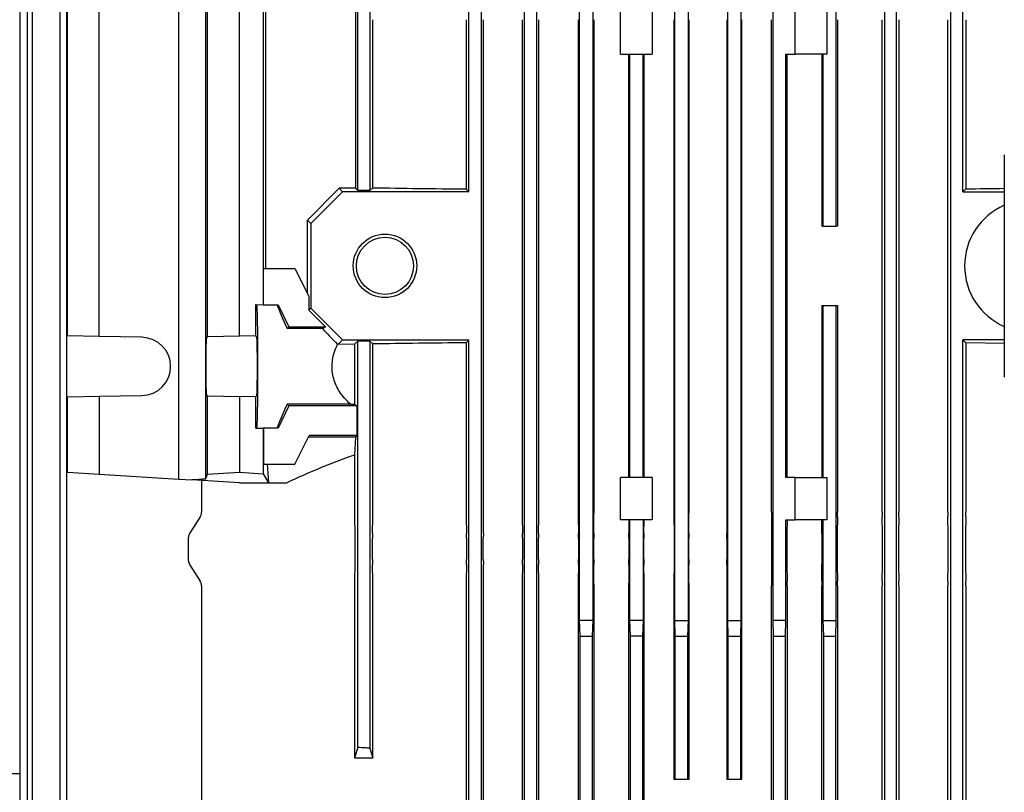
# Model space of a CAD drawing. Units: millimetres. Extents: x 71 to 376, y 42 to 262.
# Drawn here: x 161 to 179, y 217 to 232 of the extents above; entities that cross this region are included whole.
import ezdxf

# ---------------------------------------------------------------- set-up
doc = ezdxf.new("R2010")
doc.units = ezdxf.units.MM

msp = doc.modelspace()

# ---------------------------------------------------------------- linework, layer by layer
at = {"color": 7, "linetype": 'Continuous', "lineweight": 25}
for p, q in [((170.385, 214.518), (170.385, 240.7)), ((170.615, 240.705), (170.615, 214.518)), ((177.185, 240.703), (177.185, 214.518)), ((177.415, 214.518), (177.415, 240.698)), ((160.85, 240.66), (160.85, 214.518)), ((169.335, 228.718), (169.335, 239.769)), ((169.565, 239.815), (169.565, 214.821)), ((178.435, 239.754), (178.435, 214.883)), ((160.99, 239.618), (160.99, 215.018)), ((161.092, 215.018), (161.092, 239.618)), ((161.606, 239.618), (161.606, 215.018)), ((161.734, 239.618), (161.734, 215.018)), ((178.665, 228.718), (178.665, 239.705)), ((167.235, 228.741), (167.235, 236.421)), ((167.465, 236.434), (167.465, 228.741)), ((163.854, 223.289), (163.854, 236.148)), ((164.36, 236.148), (164.36, 223.289)), ((171.424, 220.618), (171.424, 234.018)), ((171.675, 234.018), (171.675, 220.618)), ((173.224, 220.618), (173.224, 234.018)), ((173.475, 234.018), (173.475, 220.618)), ((174.224, 220.618), (174.224, 234.018)), ((174.475, 234.018), (174.475, 220.618)), ((175.074, 234.018), (175.074, 220.618)), ((176.275, 228.068), (176.275, 234.018)), ((161.75, 225.993), (161.75, 233.444)), ((162.35, 225.982), (162.35, 233.454)), ((164.4, 225.982), (164.4, 233.454)), ((165, 225.993), (165, 233.444)), ((165.45, 232.852), (165.45, 226.585)), ((167.191, 232.683), (167.191, 228.784)), ((165.49, 232.168), (165.49, 227.268)), ((167.519, 228.795), (167.519, 231.971)), ((169.282, 231.971), (169.282, 228.771)), ((169.614, 222.666), (169.614, 231.971)), ((170.342, 231.971), (170.342, 222.666)), ((170.655, 222.666), (170.655, 231.971)), ((171.399, 231.971), (171.399, 222.666)), ((171.699, 222.666), (171.699, 231.971)), ((172.2, 231.318), (172.2, 232.118)), ((172.8, 232.118), (172.8, 231.318)), ((173.205, 231.971), (173.205, 222.666)), ((173.494, 222.666), (173.494, 231.971)), ((174.206, 231.971), (174.206, 222.666)), ((174.494, 222.666), (174.494, 231.971)), ((175.054, 222.666), (175.054, 231.971)), ((175.5, 231.318), (175.5, 232.118)), ((176.1, 232.118), (176.1, 231.318)), ((176.3, 231.971), (176.3, 228.068)), ((177.144, 222.666), (177.144, 231.971)), ((177.458, 231.971), (177.458, 222.666)), ((178.382, 222.666), (178.382, 231.971)), ((178.721, 231.971), (178.721, 228.775)), ((172.2, 231.318), (172.8, 231.318)), ((172.353, 231.318), (172.353, 223.318)), ((172.374, 223.318), (172.374, 231.318)), ((172.625, 223.318), (172.625, 231.318)), ((172.645, 223.318), (172.645, 231.318)), ((175.325, 223.318), (175.325, 231.318)), ((175.325, 231.318), (175.5, 231.318)), ((175.346, 223.318), (175.346, 231.318)), ((176.1, 231.318), (175.5, 231.318)), ((176.001, 231.318), (176.001, 228.068)), ((176.024, 231.318), (176.024, 228.068)), ((179.45, 229.418), (179.45, 225.218)), ((166.284, 228.184), (166.884, 228.784)), ((166.884, 228.784), (166.95, 228.718)), ((167.191, 228.784), (166.884, 228.784)), ((167.191, 228.784), (167.235, 228.741)), ((167.465, 228.741), (167.519, 228.795)), ((166.95, 228.718), (166.35, 228.118)), ((169.335, 228.718), (166.95, 228.718)), ((167.465, 228.741), (167.235, 228.741)), ((169.282, 228.771), (169.335, 228.718)), ((178.721, 228.775), (178.665, 228.718)), ((178.665, 228.718), (179.45, 228.718)), ((166.35, 228.118), (166.284, 228.184)), ((166.284, 226.799), (166.284, 228.184)), ((166.35, 228.118), (166.35, 226.519)), ((176.024, 228.068), (176.001, 228.068)), ((176.024, 228.068), (176.275, 228.068)), ((176.3, 228.068), (176.275, 228.068)), ((165.453, 226.583), (165.453, 227.268)), ((165.453, 227.268), (166.05, 227.268)), ((166.05, 227.268), (166.312, 226.744)), ((166.312, 226.744), (166.312, 226.481)), ((165.311, 226.588), (165.45, 226.585)), ((165.311, 225.988), (165.311, 226.588)), ((165.311, 226.588), (165.33, 226.568)), ((165.453, 226.583), (165.45, 226.585)), ((165.453, 226.583), (165.734, 226.583)), ((165.719, 226.568), (165.734, 226.583)), ((165.734, 226.583), (165.935, 226.163)), ((176.001, 226.568), (176.001, 223.318)), ((176.001, 226.568), (176.024, 226.568)), ((176.024, 226.568), (176.024, 223.318)), ((176.024, 226.568), (176.275, 226.568)), ((176.275, 220.618), (176.275, 226.568)), ((176.275, 226.568), (176.3, 226.568)), ((176.3, 226.568), (176.3, 222.666)), ((166.312, 226.481), (166.35, 226.519)), ((166.312, 226.481), (166.629, 226.163)), ((166.35, 226.519), (166.95, 225.918)), ((162.35, 225.982), (161.75, 225.993)), ((164.4, 225.982), (165, 225.993)), ((165.311, 225.988), (165, 225.993)), ((165.935, 226.163), (165.904, 226.133)), ((166.568, 226.133), (165.904, 226.133)), ((165.935, 226.163), (166.629, 226.163)), ((166.629, 226.163), (166.568, 226.133)), ((163.159, 225.968), (162.35, 225.982)), ((164.378, 225.968), (164.4, 225.982)), ((165.33, 225.968), (165.311, 225.988)), ((166.856, 225.835), (166.862, 225.83)), ((166.862, 225.83), (166.95, 225.918)), ((167.174, 225.836), (166.862, 225.83)), ((166.95, 225.918), (169.335, 225.918)), ((167.235, 225.896), (167.174, 225.836)), ((167.174, 225.836), (167.174, 224.703)), ((167.465, 225.896), (167.235, 225.896)), ((167.235, 218.216), (167.235, 225.896)), ((167.519, 225.842), (167.465, 225.896)), ((167.465, 225.896), (167.465, 218.203)), ((167.519, 222.666), (167.519, 225.842)), ((169.335, 225.918), (169.282, 225.866)), ((169.282, 225.866), (169.282, 222.666)), ((169.335, 214.868), (169.335, 225.918)), ((178.665, 214.932), (178.665, 225.918)), ((179.45, 225.918), (178.665, 225.918)), ((178.665, 225.918), (178.721, 225.862)), ((179.45, 225.853), (178.721, 225.862)), ((178.721, 225.862), (178.721, 222.666)), ((161.75, 224.844), (162.35, 224.854)), ((161.75, 223.418), (161.75, 224.844)), ((162.35, 224.854), (163.159, 224.868)), ((162.35, 224.854), (162.35, 223.381)), ((164.4, 224.854), (164.378, 224.868)), ((164.4, 223.381), (164.4, 224.854)), ((165, 224.844), (164.4, 224.854)), ((165.311, 224.849), (165, 224.844)), ((165, 224.844), (165, 223.418)), ((165.311, 224.849), (165.33, 224.868)), ((165.311, 224.249), (165.311, 224.849)), ((165.904, 224.704), (165.935, 224.674)), ((167.097, 224.704), (165.904, 224.704)), ((167.174, 224.703), (167.219, 224.674)), ((165.935, 224.674), (165.734, 224.253)), ((167.219, 224.674), (165.935, 224.674)), ((167.219, 224.674), (167.219, 224.111)), ((165.33, 224.269), (165.311, 224.249)), ((165.311, 224.249), (165.45, 224.252)), ((165.453, 224.253), (165.45, 224.252)), ((165.45, 224.252), (165.45, 223.391)), ((165.734, 224.253), (165.453, 224.253)), ((165.453, 224.253), (165.453, 223.568)), ((165.734, 224.253), (165.719, 224.269)), ((166.05, 223.568), (166.321, 224.111)), ((167.191, 224.083), (166.307, 224.083)), ((167.219, 224.111), (166.321, 224.111)), ((167.191, 224.083), (167.174, 223.743)), ((167.219, 224.111), (167.191, 224.083)), ((167.174, 223.743), (167.174, 222.666)), ((161.75, 223.418), (162.35, 223.381)), ((164.4, 223.381), (165, 223.418)), ((165, 223.418), (165.45, 223.391)), ((165.45, 223.391), (165.547, 223.218)), ((165.453, 223.568), (166.05, 223.568)), ((165.524, 223.568), (165.547, 223.218)), ((162.35, 223.381), (163.854, 223.289)), ((163.854, 223.289), (164.104, 223.274)), ((165, 223.218), (164.104, 223.274)), ((164.286, 223.262), (164.286, 222.666)), ((164.36, 223.289), (164.4, 223.381)), ((165, 223.218), (165.547, 223.218)), ((165.547, 223.218), (165.894, 223.218)), ((172.2, 222.518), (172.2, 223.318)), ((172.8, 223.318), (172.2, 223.318)), ((172.8, 223.318), (172.8, 222.518)), ((175.5, 223.318), (175.325, 223.318)), ((175.5, 223.318), (176.1, 223.318)), ((175.5, 222.518), (175.5, 223.318)), ((176.1, 223.318), (176.1, 222.518)), ((164.259, 222.576), (164.06, 222.261)), ((167.175, 222.576), (167.18, 222.261)), ((167.513, 222.261), (167.518, 222.576)), ((169.283, 222.576), (169.287, 222.261)), ((169.609, 222.261), (169.613, 222.576)), ((170.343, 222.576), (170.347, 222.261)), ((170.65, 222.261), (170.654, 222.576)), ((171.4, 222.576), (171.404, 222.261)), ((171.694, 222.261), (171.698, 222.576)), ((172.8, 222.518), (172.2, 222.518)), ((172.355, 222.518), (172.358, 222.261)), ((172.374, 220.618), (172.374, 222.518)), ((172.625, 222.518), (172.625, 220.618)), ((172.64, 222.261), (172.644, 222.518)), ((173.206, 222.576), (173.21, 222.261)), ((173.489, 222.261), (173.493, 222.576)), ((174.206, 222.576), (174.21, 222.261)), ((174.489, 222.261), (174.493, 222.576)), ((175.059, 222.261), (175.055, 222.576)), ((175.325, 220.618), (175.325, 222.518)), ((175.325, 222.518), (175.5, 222.518)), ((175.345, 222.518), (175.341, 222.261)), ((176.1, 222.518), (175.5, 222.518)), ((176.005, 222.261), (176.002, 222.518)), ((176.024, 222.518), (176.024, 220.618)), ((176.3, 222.576), (176.295, 222.261)), ((177.148, 222.261), (177.144, 222.576)), ((177.457, 222.576), (177.453, 222.261)), ((178.387, 222.261), (178.383, 222.576)), ((178.72, 222.576), (178.716, 222.261)), ((164.034, 222.171), (164.034, 221.766)), ((167.181, 222.171), (167.181, 221.766)), ((167.513, 221.766), (167.513, 222.171)), ((169.288, 222.171), (169.288, 221.766)), ((169.608, 221.766), (169.608, 222.171)), ((170.347, 222.171), (170.347, 221.766)), ((170.649, 221.766), (170.649, 222.171)), ((171.404, 222.171), (171.404, 221.766)), ((171.693, 221.766), (171.693, 222.171)), ((172.359, 222.171), (172.359, 221.766)), ((172.64, 221.766), (172.64, 222.171)), ((173.211, 222.171), (173.211, 221.766)), ((173.488, 221.766), (173.488, 222.171)), ((174.211, 222.171), (174.211, 221.766)), ((174.489, 221.766), (174.489, 222.171)), ((175.059, 221.766), (175.059, 222.171)), ((175.341, 222.171), (175.341, 221.766)), ((176.006, 221.766), (176.006, 222.171)), ((176.295, 222.171), (176.295, 221.766)), ((177.149, 221.766), (177.149, 222.171)), ((177.453, 222.171), (177.453, 221.766)), ((178.388, 221.766), (178.388, 222.171)), ((178.715, 222.171), (178.715, 221.766)), ((164.06, 221.676), (164.259, 221.361)), ((167.18, 221.676), (167.175, 221.361)), ((167.518, 221.361), (167.513, 221.676)), ((169.287, 221.676), (169.283, 221.361)), ((169.613, 221.361), (169.609, 221.676)), ((170.347, 221.676), (170.343, 221.361)), ((170.654, 221.361), (170.65, 221.676)), ((171.404, 221.676), (171.4, 221.361)), ((171.698, 221.361), (171.694, 221.676)), ((172.358, 221.676), (172.354, 221.361)), ((172.644, 221.361), (172.64, 221.676)), ((173.21, 221.676), (173.206, 221.361)), ((173.493, 221.361), (173.489, 221.676)), ((174.21, 221.676), (174.206, 221.361)), ((174.493, 221.361), (174.489, 221.676)), ((175.055, 221.361), (175.059, 221.676)), ((175.341, 221.676), (175.345, 221.361)), ((176.001, 221.361), (176.005, 221.676)), ((176.295, 221.676), (176.3, 221.361)), ((177.144, 221.361), (177.148, 221.676)), ((177.453, 221.676), (177.457, 221.361)), ((178.383, 221.361), (178.387, 221.676)), ((178.716, 221.676), (178.72, 221.361)), ((164.286, 221.271), (164.286, 215.766)), ((167.174, 221.271), (167.174, 218.018)), ((167.519, 218.018), (167.519, 221.271)), ((169.282, 221.271), (169.282, 215.766)), ((169.614, 215.766), (169.614, 221.271)), ((170.342, 221.271), (170.342, 215.766)), ((170.655, 215.766), (170.655, 221.271)), ((171.399, 221.271), (171.399, 215.766)), ((171.699, 215.766), (171.699, 221.271)), ((172.353, 221.271), (172.353, 215.766)), ((172.645, 215.766), (172.645, 221.271)), ((173.205, 221.271), (173.205, 217.618)), ((173.494, 217.618), (173.494, 221.271)), ((174.206, 221.271), (174.206, 217.618)), ((174.494, 217.618), (174.494, 221.271)), ((175.054, 215.766), (175.054, 221.271)), ((175.346, 221.271), (175.346, 215.766)), ((176.001, 215.766), (176.001, 221.271)), ((176.3, 221.271), (176.3, 215.766)), ((177.144, 215.766), (177.144, 221.271)), ((177.458, 221.271), (177.458, 215.766)), ((178.382, 215.766), (178.382, 221.271)), ((178.721, 221.271), (178.721, 215.766)), ((171.435, 220.318), (171.424, 220.618)), ((171.675, 220.618), (171.424, 220.618)), ((171.675, 220.618), (171.665, 220.318)), ((172.385, 220.318), (172.374, 220.618)), ((172.625, 220.618), (172.374, 220.618)), ((172.625, 220.618), (172.615, 220.318)), ((173.235, 220.318), (173.224, 220.618)), ((173.224, 220.618), (173.475, 220.618)), ((173.475, 220.618), (173.465, 220.318)), ((174.235, 220.318), (174.224, 220.618)), ((174.224, 220.618), (174.475, 220.618)), ((174.475, 220.618), (174.465, 220.318)), ((175.074, 220.618), (175.085, 220.318)), ((175.325, 220.618), (175.074, 220.618)), ((175.315, 220.318), (175.325, 220.618)), ((176.024, 220.618), (176.035, 220.318)), ((176.024, 220.618), (176.275, 220.618)), ((176.265, 220.318), (176.275, 220.618)), ((171.435, 220.318), (171.665, 220.318)), ((171.435, 214.518), (171.435, 220.318)), ((171.665, 220.318), (171.665, 214.518)), ((172.385, 214.518), (172.385, 220.318)), ((172.615, 220.318), (172.385, 220.318)), ((172.615, 220.318), (172.615, 214.518)), ((173.235, 217.618), (173.235, 220.318)), ((173.235, 220.318), (173.465, 220.318)), ((173.465, 220.318), (173.465, 217.618)), ((174.235, 217.618), (174.235, 220.318)), ((174.235, 220.318), (174.465, 220.318)), ((174.465, 220.318), (174.465, 217.618)), ((175.085, 220.318), (175.085, 214.518)), ((175.085, 220.318), (175.315, 220.318)), ((175.315, 214.518), (175.315, 220.318)), ((176.035, 220.318), (176.035, 214.518)), ((176.035, 220.318), (176.265, 220.318)), ((176.265, 214.518), (176.265, 220.318)), ((167.174, 218.018), (167.519, 218.018)), ((160.85, 217.718), (160.287, 217.718)), ((173.205, 217.618), (173.235, 217.618)), ((173.235, 217.618), (173.465, 217.618)), ((173.465, 217.618), (173.494, 217.618)), ((174.206, 217.618), (174.235, 217.618)), ((174.235, 217.618), (174.465, 217.618)), ((174.465, 217.618), (174.494, 217.618))]:
    msp.add_line(p, q, dxfattribs=at)
at = {"color": 7, "linetype": 'Continuous', "lineweight": 25, "flags": 128}
for points in [[(167.235, 218.216), (167.216, 218.156), (167.198, 218.096), (167.174, 218.018)], [(167.465, 218.203), (167.483, 218.141), (167.501, 218.08), (167.519, 218.018)]]:
    msp.add_lwpolyline(points, dxfattribs=at)
at = {"color": 7, "linetype": 'Continuous', "lineweight": 25}
for radius in [0.6, 0.54]:
    msp.add_circle((167.75, 227.318), radius, dxfattribs=at)
for centre, radius, start, end in [((179.95, 227.318), 1.25, 113.5782, 246.4218), ((163.15, 225.418), 0.55, 271, 89)]:
    msp.add_arc(centre, radius, start, end, dxfattribs=at)
for centre, major_axis, ratio, start_param, end_param in [((173.85, 229.059), (11.9, 0), 0.026186, 4.151438, 4.31844), ((173.85, 229.059), (11.9, 0), 0.026186, 5.134116, 5.202346), ((165.33, 225.418), (0, 1.15), 0.017455, 3.159046, 6.265732), ((166.267, 225.418), (-0.548, 1.15), 0.021002, 0.007447, 0.890642), ((167.329, 225.418), (1.151, -1.15), 0.026168, 4.016042, 4.315164), ((164.379, 225.418), (0, 0.55), 0.026186, 0.017453, 3.124139), ((165.33, 225.418), (0, 0.55), 0.017455, 3.159046, 6.265732), ((173.85, 225.578), (11.9, 0), 0.026186, 1.964746, 2.131747), ((166.267, 225.418), (0.548, 1.15), 0.021002, 2.250951, 3.134145), ((173.85, 224.875), (11.9, 0), 0.017455, 4.109007, 4.116868), ((173.85, 218.58), (11.9, 0), 0.524099, 2.166317, 2.303008), ((173.85, 222.674), (13.782, 0), 0.061538, 2.330232, 2.356194)]:
    msp.add_ellipse(centre, major_axis=major_axis, ratio=ratio, start_param=start_param, end_param=end_param, dxfattribs=at)
for points, knots in [([(167.097, 224.704), (167.023, 224.779), (166.89, 224.912), (166.768, 225.182), (166.737, 225.45), (166.78, 225.675), (166.834, 225.789), (166.856, 225.835)], [0, 0, 0, 0, 0.2678123, 0.4806351, 0.6950188, 0.8767057, 1, 1, 1, 1]), ([(164.259, 222.576), (164.264, 222.585), (164.274, 222.601), (164.284, 222.631), (164.285, 222.653), (164.286, 222.666)], [0, 0, 0, 0, 0.3083458, 0.6018804, 1, 1, 1, 1]), ([(167.174, 222.666), (167.174, 222.658), (167.174, 222.642), (167.175, 222.611), (167.175, 222.59), (167.175, 222.576)], [0, 0, 0, 0, 0.249426, 0.498831, 1, 1, 1, 1]), ([(167.518, 222.576), (167.518, 222.585), (167.519, 222.603), (167.519, 222.634), (167.519, 222.655), (167.519, 222.666)], [0, 0, 0, 0, 0.324559, 0.656754, 1, 1, 1, 1]), ([(169.282, 222.666), (169.282, 222.658), (169.282, 222.642), (169.282, 222.611), (169.282, 222.59), (169.283, 222.576)], [0, 0, 0, 0, 0.251562, 0.503121, 1, 1, 1, 1]), ([(169.613, 222.576), (169.613, 222.583), (169.613, 222.597), (169.614, 222.627), (169.614, 222.65), (169.614, 222.666)], [0, 0, 0, 0, 0.252069, 0.504147, 1, 1, 1, 1]), ([(170.342, 222.666), (170.342, 222.658), (170.342, 222.642), (170.342, 222.612), (170.342, 222.59), (170.343, 222.576)], [0, 0, 0, 0, 0.2521613, 0.5043148, 1, 1, 1, 1]), ([(170.654, 222.576), (170.654, 222.587), (170.655, 222.615), (170.655, 222.646), (170.655, 222.666)], [0, 0, 0, 0, 0.366231, 1, 1, 1, 1]), ([(171.399, 222.666), (171.399, 222.654), (171.399, 222.623), (171.399, 222.594), (171.4, 222.576)], [0, 0, 0, 0, 0.366322, 1, 1, 1, 1]), ([(171.698, 222.576), (171.698, 222.583), (171.698, 222.597), (171.698, 222.627), (171.699, 222.65), (171.699, 222.666)], [0, 0, 0, 0, 0.2528513, 0.5057121, 1, 1, 1, 1]), ([(173.205, 222.666), (173.205, 222.658), (173.205, 222.642), (173.205, 222.612), (173.206, 222.59), (173.206, 222.576)], [0, 0, 0, 0, 0.253001, 0.505997, 1, 1, 1, 1]), ([(173.493, 222.576), (173.493, 222.583), (173.493, 222.598), (173.493, 222.627), (173.494, 222.65), (173.494, 222.666)], [0, 0, 0, 0, 0.253049, 0.506116, 1, 1, 1, 1]), ([(174.206, 222.666), (174.206, 222.658), (174.206, 222.642), (174.206, 222.612), (174.206, 222.59), (174.206, 222.576)], [0, 0, 0, 0, 0.253056, 0.506111, 1, 1, 1, 1]), ([(174.493, 222.576), (174.493, 222.583), (174.494, 222.597), (174.494, 222.627), (174.494, 222.65), (174.494, 222.666)], [0, 0, 0, 0, 0.2529997, 0.5060005, 1, 1, 1, 1]), ([(175.054, 222.666), (175.054, 222.658), (175.054, 222.642), (175.054, 222.612), (175.055, 222.59), (175.055, 222.576)], [0, 0, 0, 0, 0.253009, 0.506022, 1, 1, 1, 1]), ([(176.3, 222.576), (176.3, 222.583), (176.3, 222.597), (176.3, 222.627), (176.3, 222.65), (176.3, 222.666)], [0, 0, 0, 0, 0.252595, 0.505216, 1, 1, 1, 1]), ([(177.144, 222.666), (177.144, 222.658), (177.144, 222.642), (177.144, 222.612), (177.144, 222.59), (177.144, 222.576)], [0, 0, 0, 0, 0.252528, 0.505048, 1, 1, 1, 1]), ([(177.457, 222.576), (177.458, 222.583), (177.458, 222.597), (177.458, 222.627), (177.458, 222.65), (177.458, 222.666)], [0, 0, 0, 0, 0.252102, 0.504207, 1, 1, 1, 1]), ([(178.382, 222.666), (178.382, 222.658), (178.382, 222.642), (178.382, 222.612), (178.383, 222.59), (178.383, 222.576)], [0, 0, 0, 0, 0.2519207, 0.503832, 1, 1, 1, 1]), ([(178.72, 222.576), (178.72, 222.583), (178.72, 222.597), (178.721, 222.619), (178.721, 222.642), (178.721, 222.658), (178.721, 222.666)], [0, 0, 0, 0, 0.250965, 0.501953, 0.748925, 1, 1, 1, 1]), ([(164.06, 222.261), (164.055, 222.252), (164.046, 222.236), (164.036, 222.205), (164.035, 222.184), (164.034, 222.171)], [0, 0, 0, 0, 0.309185, 0.604464, 1, 1, 1, 1]), ([(167.18, 222.261), (167.18, 222.252), (167.181, 222.235), (167.181, 222.205), (167.181, 222.183), (167.181, 222.171)], [0, 0, 0, 0, 0.314569, 0.6167411, 1, 1, 1, 1]), ([(167.513, 222.261), (167.513, 222.254), (167.513, 222.24), (167.513, 222.218), (167.513, 222.195), (167.513, 222.179), (167.513, 222.171)], [0, 0, 0, 0, 0.25016, 0.500353, 0.747927, 1, 1, 1, 1]), ([(169.288, 222.171), (169.288, 222.179), (169.288, 222.195), (169.287, 222.225), (169.287, 222.247), (169.287, 222.261)], [0, 0, 0, 0, 0.2516142, 0.5032135, 1, 1, 1, 1]), ([(169.609, 222.261), (169.609, 222.25), (169.608, 222.222), (169.608, 222.191), (169.608, 222.171)], [0, 0, 0, 0, 0.3656096, 1, 1, 1, 1]), ([(170.347, 222.171), (170.347, 222.183), (170.347, 222.214), (170.347, 222.242), (170.347, 222.261)], [0, 0, 0, 0, 0.36577, 1, 1, 1, 1]), ([(170.65, 222.261), (170.65, 222.254), (170.65, 222.239), (170.65, 222.21), (170.649, 222.187), (170.649, 222.171)], [0, 0, 0, 0, 0.252563, 0.505139, 1, 1, 1, 1]), ([(171.404, 222.171), (171.404, 222.179), (171.404, 222.195), (171.404, 222.225), (171.404, 222.247), (171.404, 222.261)], [0, 0, 0, 0, 0.252621, 0.505249, 1, 1, 1, 1]), ([(171.694, 222.261), (171.694, 222.254), (171.694, 222.239), (171.693, 222.21), (171.693, 222.186), (171.693, 222.171)], [0, 0, 0, 0, 0.252862, 0.505724, 1, 1, 1, 1]), ([(172.359, 222.171), (172.359, 222.179), (172.359, 222.195), (172.358, 222.225), (172.358, 222.247), (172.358, 222.261)], [0, 0, 0, 0, 0.252875, 0.505744, 1, 1, 1, 1]), ([(172.64, 222.261), (172.64, 222.254), (172.64, 222.239), (172.64, 222.21), (172.64, 222.186), (172.64, 222.171)], [0, 0, 0, 0, 0.253009, 0.506015, 1, 1, 1, 1]), ([(173.21, 222.261), (173.21, 222.254), (173.21, 222.239), (173.211, 222.21), (173.211, 222.186), (173.211, 222.171)], [0, 0, 0, 0, 0.2529978, 0.5060019, 1, 1, 1, 1]), ([(173.489, 222.261), (173.489, 222.254), (173.489, 222.239), (173.488, 222.21), (173.488, 222.186), (173.488, 222.171)], [0, 0, 0, 0, 0.25306, 0.506118, 1, 1, 1, 1]), ([(174.211, 222.171), (174.211, 222.179), (174.211, 222.195), (174.211, 222.225), (174.21, 222.247), (174.21, 222.261)], [0, 0, 0, 0, 0.253056, 0.506111, 1, 1, 1, 1]), ([(174.489, 222.171), (174.489, 222.179), (174.489, 222.195), (174.489, 222.225), (174.489, 222.247), (174.489, 222.261)], [0, 0, 0, 0, 0.2530075, 0.5060104, 1, 1, 1, 1]), ([(175.059, 222.171), (175.059, 222.179), (175.059, 222.195), (175.059, 222.225), (175.059, 222.247), (175.059, 222.261)], [0, 0, 0, 0, 0.253013, 0.506022, 1, 1, 1, 1]), ([(175.341, 222.261), (175.341, 222.254), (175.341, 222.239), (175.341, 222.21), (175.341, 222.186), (175.341, 222.171)], [0, 0, 0, 0, 0.252871, 0.505746, 1, 1, 1, 1]), ([(176.006, 222.171), (176.006, 222.179), (176.006, 222.195), (176.006, 222.225), (176.006, 222.247), (176.005, 222.261)], [0, 0, 0, 0, 0.2528677, 0.5057359, 1, 1, 1, 1]), ([(176.295, 222.261), (176.295, 222.254), (176.295, 222.239), (176.295, 222.21), (176.295, 222.187), (176.295, 222.171)], [0, 0, 0, 0, 0.252623, 0.505243, 1, 1, 1, 1]), ([(177.149, 222.171), (177.149, 222.179), (177.149, 222.195), (177.149, 222.225), (177.149, 222.247), (177.148, 222.261)], [0, 0, 0, 0, 0.2525451, 0.5050862, 1, 1, 1, 1]), ([(177.453, 222.261), (177.453, 222.254), (177.453, 222.24), (177.453, 222.21), (177.453, 222.187), (177.453, 222.171)], [0, 0, 0, 0, 0.2521275, 0.5042688, 1, 1, 1, 1]), ([(178.388, 222.171), (178.388, 222.179), (178.388, 222.195), (178.388, 222.225), (178.387, 222.247), (178.387, 222.261)], [0, 0, 0, 0, 0.251955, 0.503912, 1, 1, 1, 1]), ([(178.716, 222.261), (178.715, 222.254), (178.715, 222.24), (178.715, 222.21), (178.715, 222.187), (178.715, 222.171)], [0, 0, 0, 0, 0.2528081, 0.5056404, 1, 1, 1, 1]), ([(164.034, 221.766), (164.034, 221.758), (164.035, 221.742), (164.042, 221.711), (164.053, 221.69), (164.06, 221.676)], [0, 0, 0, 0, 0.250441, 0.500864, 1, 1, 1, 1]), ([(167.181, 221.766), (167.181, 221.758), (167.181, 221.742), (167.181, 221.711), (167.18, 221.69), (167.18, 221.676)], [0, 0, 0, 0, 0.25113, 0.502248, 1, 1, 1, 1]), ([(167.513, 221.766), (167.513, 221.758), (167.513, 221.742), (167.513, 221.711), (167.513, 221.69), (167.513, 221.676)], [0, 0, 0, 0, 0.250494, 0.50099, 1, 1, 1, 1]), ([(169.287, 221.676), (169.287, 221.683), (169.287, 221.697), (169.288, 221.727), (169.288, 221.75), (169.288, 221.766)], [0, 0, 0, 0, 0.2515933, 0.5031824, 1, 1, 1, 1]), ([(169.608, 221.766), (169.608, 221.754), (169.608, 221.723), (169.609, 221.694), (169.609, 221.676)], [0, 0, 0, 0, 0.368874, 1, 1, 1, 1]), ([(170.347, 221.676), (170.347, 221.687), (170.347, 221.715), (170.347, 221.746), (170.347, 221.766)], [0, 0, 0, 0, 0.368908, 1, 1, 1, 1]), ([(170.649, 221.766), (170.649, 221.758), (170.649, 221.742), (170.65, 221.712), (170.65, 221.69), (170.65, 221.676)], [0, 0, 0, 0, 0.252574, 0.505153, 1, 1, 1, 1]), ([(171.404, 221.676), (171.404, 221.683), (171.404, 221.697), (171.404, 221.727), (171.404, 221.75), (171.404, 221.766)], [0, 0, 0, 0, 0.2526234, 0.5052434, 1, 1, 1, 1]), ([(171.693, 221.766), (171.693, 221.758), (171.693, 221.742), (171.693, 221.712), (171.694, 221.69), (171.694, 221.676)], [0, 0, 0, 0, 0.25286, 0.505728, 1, 1, 1, 1]), ([(172.358, 221.676), (172.358, 221.683), (172.358, 221.697), (172.359, 221.727), (172.359, 221.75), (172.359, 221.766)], [0, 0, 0, 0, 0.252878, 0.505746, 1, 1, 1, 1]), ([(172.64, 221.766), (172.64, 221.758), (172.64, 221.742), (172.64, 221.711), (172.64, 221.69), (172.64, 221.676)], [0, 0, 0, 0, 0.254528, 0.509054, 1, 1, 1, 1]), ([(173.211, 221.766), (173.211, 221.758), (173.211, 221.742), (173.21, 221.711), (173.21, 221.69), (173.21, 221.676)], [0, 0, 0, 0, 0.2545223, 0.5090425, 1, 1, 1, 1]), ([(173.488, 221.766), (173.488, 221.758), (173.488, 221.742), (173.488, 221.712), (173.489, 221.69), (173.489, 221.676)], [0, 0, 0, 0, 0.253056, 0.506111, 1, 1, 1, 1]), ([(174.21, 221.676), (174.21, 221.683), (174.211, 221.698), (174.211, 221.727), (174.211, 221.75), (174.211, 221.766)], [0, 0, 0, 0, 0.2530682, 0.5061178, 1, 1, 1, 1]), ([(174.489, 221.676), (174.489, 221.683), (174.489, 221.697), (174.489, 221.727), (174.489, 221.75), (174.489, 221.766)], [0, 0, 0, 0, 0.252998, 0.506002, 1, 1, 1, 1]), ([(175.059, 221.676), (175.059, 221.683), (175.059, 221.697), (175.059, 221.727), (175.059, 221.75), (175.059, 221.766)], [0, 0, 0, 0, 0.253016, 0.506023, 1, 1, 1, 1]), ([(175.341, 221.766), (175.341, 221.758), (175.341, 221.742), (175.341, 221.712), (175.341, 221.69), (175.341, 221.676)], [0, 0, 0, 0, 0.252867, 0.505744, 1, 1, 1, 1]), ([(176.005, 221.676), (176.005, 221.683), (176.006, 221.697), (176.006, 221.727), (176.006, 221.75), (176.006, 221.766)], [0, 0, 0, 0, 0.252869, 0.505731, 1, 1, 1, 1]), ([(176.295, 221.766), (176.295, 221.758), (176.295, 221.742), (176.295, 221.712), (176.295, 221.69), (176.295, 221.676)], [0, 0, 0, 0, 0.252621, 0.505249, 1, 1, 1, 1]), ([(177.148, 221.676), (177.149, 221.683), (177.149, 221.697), (177.149, 221.727), (177.149, 221.75), (177.149, 221.766)], [0, 0, 0, 0, 0.252549, 0.505077, 1, 1, 1, 1]), ([(177.453, 221.766), (177.453, 221.758), (177.453, 221.742), (177.453, 221.712), (177.453, 221.69), (177.453, 221.676)], [0, 0, 0, 0, 0.252145, 0.504278, 1, 1, 1, 1]), ([(178.387, 221.676), (178.387, 221.683), (178.388, 221.697), (178.388, 221.727), (178.388, 221.75), (178.388, 221.766)], [0, 0, 0, 0, 0.251942, 0.503889, 1, 1, 1, 1]), ([(178.715, 221.766), (178.715, 221.758), (178.715, 221.742), (178.715, 221.711), (178.715, 221.69), (178.716, 221.676)], [0, 0, 0, 0, 0.252842, 0.505676, 1, 1, 1, 1]), ([(164.286, 221.271), (164.286, 221.279), (164.285, 221.295), (164.278, 221.326), (164.267, 221.347), (164.259, 221.361)], [0, 0, 0, 0, 0.2486964, 0.4973772, 1, 1, 1, 1]), ([(167.175, 221.361), (167.175, 221.352), (167.175, 221.335), (167.174, 221.305), (167.174, 221.283), (167.174, 221.271)], [0, 0, 0, 0, 0.31381, 0.614399, 1, 1, 1, 1]), ([(167.519, 221.271), (167.519, 221.279), (167.519, 221.295), (167.519, 221.325), (167.518, 221.347), (167.518, 221.361)], [0, 0, 0, 0, 0.250396, 0.500789, 1, 1, 1, 1]), ([(169.283, 221.361), (169.282, 221.354), (169.282, 221.34), (169.282, 221.31), (169.282, 221.287), (169.282, 221.271)], [0, 0, 0, 0, 0.251527, 0.503072, 1, 1, 1, 1]), ([(169.614, 221.271), (169.614, 221.279), (169.614, 221.295), (169.614, 221.325), (169.613, 221.347), (169.613, 221.361)], [0, 0, 0, 0, 0.252086, 0.504171, 1, 1, 1, 1]), ([(170.343, 221.361), (170.342, 221.354), (170.342, 221.34), (170.342, 221.31), (170.342, 221.287), (170.342, 221.271)], [0, 0, 0, 0, 0.252142, 0.504301, 1, 1, 1, 1]), ([(170.655, 221.271), (170.655, 221.279), (170.655, 221.295), (170.655, 221.325), (170.654, 221.347), (170.654, 221.361)], [0, 0, 0, 0, 0.252556, 0.505114, 1, 1, 1, 1]), ([(171.4, 221.361), (171.4, 221.354), (171.399, 221.339), (171.399, 221.31), (171.399, 221.287), (171.399, 221.271)], [0, 0, 0, 0, 0.252595, 0.505216, 1, 1, 1, 1]), ([(171.699, 221.271), (171.699, 221.279), (171.699, 221.295), (171.698, 221.325), (171.698, 221.347), (171.698, 221.361)], [0, 0, 0, 0, 0.252851, 0.505711, 1, 1, 1, 1]), ([(172.354, 221.361), (172.354, 221.354), (172.354, 221.339), (172.353, 221.31), (172.353, 221.286), (172.353, 221.271)], [0, 0, 0, 0, 0.25286, 0.505733, 1, 1, 1, 1]), ([(172.645, 221.271), (172.645, 221.279), (172.645, 221.295), (172.645, 221.325), (172.645, 221.347), (172.644, 221.361)], [0, 0, 0, 0, 0.2530052, 0.5060138, 1, 1, 1, 1]), ([(173.206, 221.361), (173.206, 221.354), (173.206, 221.339), (173.205, 221.31), (173.205, 221.286), (173.205, 221.271)], [0, 0, 0, 0, 0.253007, 0.506008, 1, 1, 1, 1]), ([(173.494, 221.271), (173.494, 221.279), (173.494, 221.295), (173.493, 221.325), (173.493, 221.347), (173.493, 221.361)], [0, 0, 0, 0, 0.253056, 0.506111, 1, 1, 1, 1]), ([(174.206, 221.361), (174.206, 221.354), (174.206, 221.339), (174.206, 221.31), (174.206, 221.286), (174.206, 221.271)], [0, 0, 0, 0, 0.253056, 0.506116, 1, 1, 1, 1]), ([(174.494, 221.271), (174.494, 221.279), (174.494, 221.295), (174.494, 221.325), (174.493, 221.347), (174.493, 221.361)], [0, 0, 0, 0, 0.252997, 0.505997, 1, 1, 1, 1]), ([(175.055, 221.361), (175.055, 221.354), (175.054, 221.339), (175.054, 221.31), (175.054, 221.286), (175.054, 221.271)], [0, 0, 0, 0, 0.253016, 0.506015, 1, 1, 1, 1]), ([(175.346, 221.271), (175.346, 221.279), (175.346, 221.295), (175.346, 221.325), (175.345, 221.347), (175.345, 221.361)], [0, 0, 0, 0, 0.252862, 0.505741, 1, 1, 1, 1]), ([(176.001, 221.361), (176.001, 221.354), (176.001, 221.339), (176.001, 221.31), (176.001, 221.286), (176.001, 221.271)], [0, 0, 0, 0, 0.252859, 0.505724, 1, 1, 1, 1]), ([(176.3, 221.271), (176.3, 221.279), (176.3, 221.295), (176.3, 221.325), (176.3, 221.347), (176.3, 221.361)], [0, 0, 0, 0, 0.252608, 0.505221, 1, 1, 1, 1]), ([(177.144, 221.361), (177.144, 221.354), (177.144, 221.339), (177.144, 221.31), (177.144, 221.287), (177.144, 221.271)], [0, 0, 0, 0, 0.252521, 0.5050448, 1, 1, 1, 1]), ([(177.458, 221.271), (177.458, 221.293), (177.458, 221.324), (177.458, 221.352), (177.457, 221.361)], [0, 0, 0, 0, 0.6922653, 1, 1, 1, 1]), ([(178.383, 221.361), (178.383, 221.341), (178.382, 221.312), (178.382, 221.281), (178.382, 221.271)], [0, 0, 0, 0, 0.685931, 1, 1, 1, 1]), ([(178.721, 221.271), (178.721, 221.279), (178.721, 221.295), (178.721, 221.325), (178.72, 221.347), (178.72, 221.361)], [0, 0, 0, 0, 0.251256, 0.502505, 1, 1, 1, 1]), ([(167.465, 218.203), (167.436, 218.204), (167.359, 218.209), (167.282, 218.213), (167.235, 218.216)], [0, 0, 0, 0, 0.3785814, 1, 1, 1, 1])]:
    msp.add_open_spline(points, degree=3, knots=knots, dxfattribs=at)

doc.saveas('drawing.dxf')
